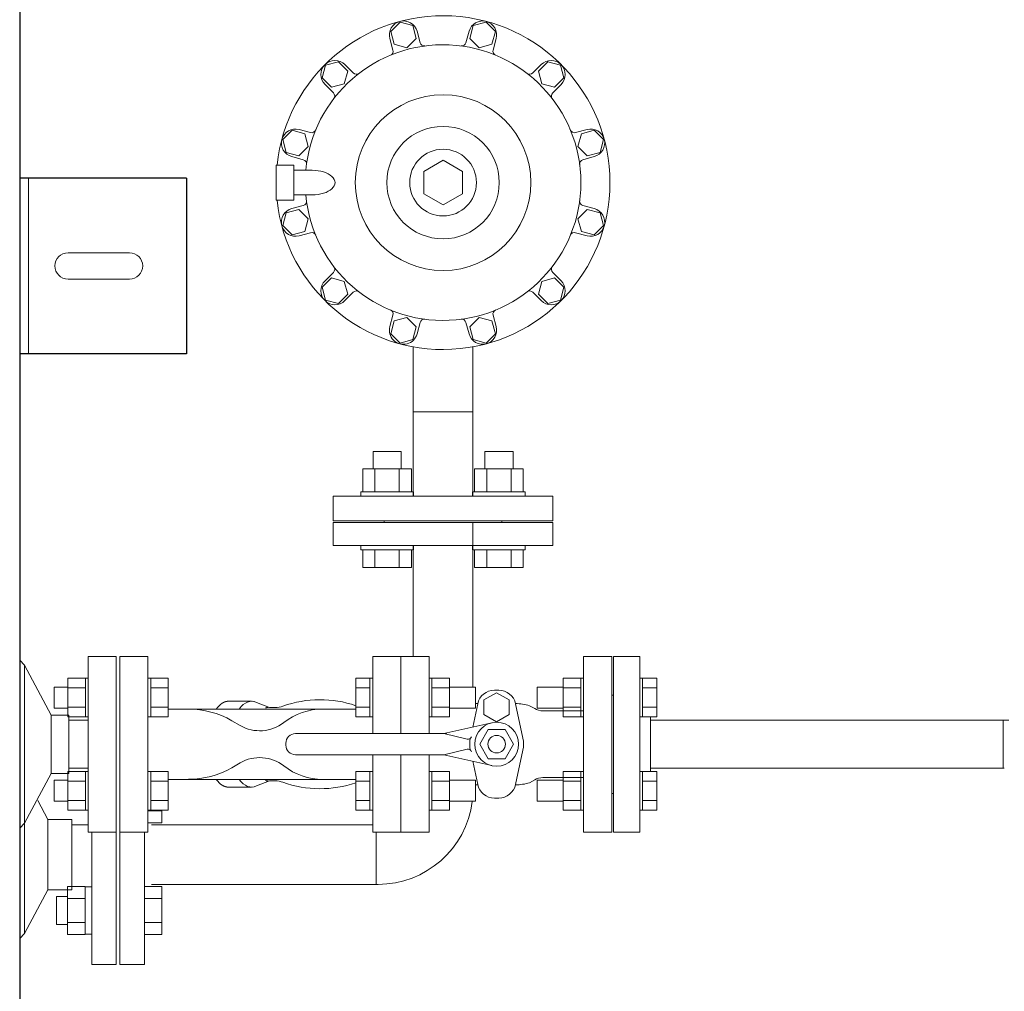
# Model space of a CAD drawing. Units: millimetres. Extents: x -6308 to 8297, y 3081 to 8630.
# Drawn here: x -437 to 124, y 6707 to 7260 of the extents above; entities that cross this region are included whole.
import ezdxf

# ---------------------------------------------------------------- set-up
doc = ezdxf.new("R2010")
doc.units = ezdxf.units.MM
doc.linetypes.add('実線', pattern=[0])
doc.layers.add('CSLAYER17', color=7, linetype='Continuous')
doc.layers.add('HI_VB', color=7, linetype='Continuous')
doc.layers.add('ガス配管', color=2, linetype='Continuous', lineweight=30)

msp = doc.modelspace()

# ---------------------------------------------------------------- linework, layer by layer
at = {"color": 4, "linetype": 'Continuous', "lineweight": 25}
for p, q in [((-436.77, 7355.06), (-436.77, 6665.06)), ((-341.77, 7170.26), (-436.77, 7170.26)), ((-341.77, 7170.26), (-341.77, 7070.26)), ((-341.77, 7070.26), (-436.77, 7070.26))]:
    msp.add_line(p, q, dxfattribs=at)
at = {"color": 3, "lineweight": 9}
for p, q in [((-220.23, 7258.97), (-225.54, 7253.67)), ((-212.98, 7257.03), (-220.23, 7258.97)), ((-171.31, 7258.97), (-178.56, 7257.03)), ((-166.01, 7253.67), (-171.31, 7258.97)), ((-225.54, 7253.67), (-223.6, 7246.42)), ((-211.04, 7249.78), (-212.98, 7257.03)), ((-210.56, 7253.79), (-208.82, 7247.28)), ((-180.98, 7253.79), (-182.73, 7247.28)), ((-178.56, 7257.03), (-180.51, 7249.78)), ((-167.95, 7246.42), (-166.01, 7253.67)), ((-226.02, 7249.65), (-224.27, 7243.14)), ((-216.35, 7244.47), (-211.04, 7249.78)), ((-180.51, 7249.78), (-175.2, 7244.47)), ((-165.53, 7249.65), (-167.27, 7243.14)), ((-223.6, 7246.42), (-216.35, 7244.47)), ((-175.2, 7244.47), (-167.95, 7246.42)), ((-255.35, 7236.46), (-262.6, 7234.51)), ((-250.04, 7231.15), (-255.35, 7236.46)), ((-136.2, 7236.46), (-141.51, 7231.15)), ((-128.95, 7234.51), (-136.2, 7236.46)), ((-262.6, 7234.51), (-264.54, 7227.26)), ((-251.98, 7223.9), (-250.04, 7231.15)), ((-251.64, 7234.86), (-246.87, 7230.09)), ((-139.91, 7234.86), (-144.68, 7230.09)), ((-141.51, 7231.15), (-139.56, 7223.9)), ((-127.01, 7227.26), (-128.95, 7234.51)), ((-264.54, 7227.26), (-259.23, 7221.96)), ((-132.31, 7221.96), (-127.01, 7227.26)), ((-262.95, 7223.55), (-258.18, 7218.78)), ((-259.23, 7221.96), (-251.98, 7223.9)), ((-139.56, 7223.9), (-132.31, 7221.96)), ((-128.6, 7223.55), (-133.37, 7218.78)), ((-281.75, 7197.45), (-287.06, 7192.15)), ((-274.5, 7195.51), (-281.75, 7197.45)), ((-277.74, 7197.93), (-271.22, 7196.19)), ((-113.81, 7197.93), (-120.32, 7196.19)), ((-109.8, 7197.45), (-117.05, 7195.51)), ((-104.49, 7192.15), (-109.8, 7197.45)), ((-287.06, 7192.15), (-285.12, 7184.9)), ((-272.56, 7188.26), (-274.5, 7195.51)), ((-117.05, 7195.51), (-118.99, 7188.26)), ((-106.43, 7184.9), (-104.49, 7192.15)), ((-277.87, 7182.95), (-272.56, 7188.26)), ((-118.99, 7188.26), (-113.68, 7182.95)), ((-285.12, 7184.9), (-277.87, 7182.95)), ((-281.88, 7182.48), (-275.37, 7180.73)), ((-195.77, 7180.39), (-206.77, 7174.04)), ((-184.77, 7174.04), (-195.77, 7180.39)), ((-109.67, 7182.48), (-116.18, 7180.73)), ((-113.68, 7182.95), (-106.43, 7184.9)), ((-280.77, 7177.69), (-290.77, 7177.69)), ((-290.77, 7177.69), (-290.77, 7157.69)), ((-280.77, 7177.69), (-280.77, 7157.69)), ((-270.27, 7174.69), (-280.77, 7174.69)), ((-206.77, 7174.04), (-206.77, 7161.34)), ((-184.77, 7161.34), (-184.77, 7174.04)), ((-280.77, 7157.69), (-290.77, 7157.69)), ((-270.27, 7160.69), (-280.77, 7160.69)), ((-206.77, 7161.34), (-195.77, 7154.99)), ((-195.77, 7154.99), (-184.77, 7161.34)), ((-277.87, 7152.42), (-285.12, 7150.48)), ((-281.88, 7152.9), (-275.37, 7154.64)), ((-272.56, 7147.11), (-277.87, 7152.42)), ((-113.68, 7152.42), (-118.99, 7147.11)), ((-109.67, 7152.9), (-116.18, 7154.64)), ((-106.43, 7150.48), (-113.68, 7152.42)), ((-285.12, 7150.48), (-287.06, 7143.23)), ((-274.5, 7139.86), (-272.56, 7147.11)), ((-118.99, 7147.11), (-117.05, 7139.86)), ((-104.49, 7143.23), (-106.43, 7150.48)), ((-287.06, 7143.23), (-281.75, 7137.92)), ((-109.8, 7137.92), (-104.49, 7143.23)), ((-281.75, 7137.92), (-274.5, 7139.86)), ((-277.74, 7137.44), (-271.22, 7139.19)), ((-113.81, 7137.44), (-120.32, 7139.19)), ((-117.05, 7139.86), (-109.8, 7137.92)), ((-259.23, 7113.42), (-264.54, 7108.11)), ((-262.95, 7111.83), (-258.18, 7116.59)), ((-251.98, 7111.48), (-259.23, 7113.42)), ((-132.31, 7113.42), (-139.56, 7111.48)), ((-128.6, 7111.83), (-133.37, 7116.59)), ((-127.01, 7108.11), (-132.31, 7113.42)), ((-264.54, 7108.11), (-262.6, 7100.86)), ((-250.04, 7104.23), (-251.98, 7111.48)), ((-139.56, 7111.48), (-141.51, 7104.23)), ((-128.95, 7100.86), (-127.01, 7108.11)), ((-255.35, 7098.92), (-250.04, 7104.23)), ((-251.64, 7100.51), (-246.87, 7105.28)), ((-139.91, 7100.51), (-144.68, 7105.28)), ((-141.51, 7104.23), (-136.2, 7098.92)), ((-262.6, 7100.86), (-255.35, 7098.92)), ((-136.2, 7098.92), (-128.95, 7100.86)), ((-226.02, 7085.72), (-224.27, 7092.24)), ((-216.35, 7090.9), (-223.6, 7088.96)), ((-211.04, 7085.59), (-216.35, 7090.9)), ((-175.2, 7090.9), (-180.51, 7085.59)), ((-167.95, 7088.96), (-175.2, 7090.9)), ((-165.53, 7085.72), (-167.27, 7092.24)), ((-223.6, 7088.96), (-225.54, 7081.71)), ((-212.98, 7078.34), (-211.04, 7085.59)), ((-210.56, 7081.58), (-208.82, 7088.1)), ((-180.98, 7081.58), (-182.73, 7088.1)), ((-180.51, 7085.59), (-178.56, 7078.34)), ((-166.01, 7081.71), (-167.95, 7088.96)), ((-225.54, 7081.71), (-220.23, 7076.4)), ((-171.31, 7076.4), (-166.01, 7081.71)), ((-220.23, 7076.4), (-212.98, 7078.34)), ((-178.56, 7078.34), (-171.31, 7076.4)), ((-212.77, 7037.29), (-178.77, 7037.29)), ((-178.77, 6974.19), (-178.77, 6880.58)), ((-212.77, 6961.19), (-212.77, 6898.06)), ((-361.77, 6802.26), (-235.77, 6802.26)), ((-233.87, 6768.26), (-233.87, 6798.06)), ((-361.77, 6768.26), (-232.77, 6768.26))]:
    msp.add_line(p, q, dxfattribs=at)
at = {"color": 2, "linetype": 'Continuous', "lineweight": 9}
for p, q in [((-431.77, 7170.26), (-431.77, 7070.26)), ((-374.27, 7127.76), (-409.27, 7127.76)), ((-374.27, 7112.76), (-409.27, 7112.76)), ((-436.77, 6895.83), (-434.04, 6893.06)), ((-397.77, 6898.06), (-381.77, 6898.06)), ((-397.77, 6898.06), (-397.77, 6798.06)), ((-381.77, 6898.06), (-381.77, 6798.06)), ((-434.04, 6893.06), (-418.91, 6864.66)), ((-434.04, 6893.06), (-434.04, 6803.06)), ((-418.91, 6864.66), (-408.77, 6864.66)), ((-418.91, 6864.66), (-418.91, 6831.46)), ((-408.77, 6864.66), (-408.77, 6848.06)), ((-408.77, 6861.66), (-397.77, 6861.66)), ((-408.77, 6831.46), (-408.77, 6848.06)), ((-408.77, 6834.46), (-397.77, 6834.46)), ((-434.04, 6803.06), (-418.91, 6831.46)), ((-434.04, 6830.26), (-434.04, 6740.26)), ((-418.91, 6831.46), (-408.77, 6831.46)), ((-426.45, 6816.01), (-420.72, 6805.26)), ((-420.72, 6805.26), (-407.17, 6805.26)), ((-420.72, 6805.26), (-420.72, 6765.26)), ((-407.17, 6805.26), (-407.17, 6765.26)), ((-436.77, 6800.29), (-434.04, 6803.06)), ((-407.17, 6802.26), (-397.77, 6802.26)), ((-397.77, 6798.06), (-381.77, 6798.06)), ((-395.77, 6722.76), (-395.77, 6798.06)), ((-381.77, 6798.06), (-381.77, 6722.76)), ((-434.04, 6740.26), (-420.72, 6765.26)), ((-420.72, 6765.26), (-407.17, 6765.26)), ((-409.52, 6767.16), (-409.52, 6739.73)), ((-399.52, 6767.16), (-409.52, 6767.16)), ((-399.52, 6767.16), (-399.52, 6739.73)), ((-399.52, 6766.88), (-395.77, 6766.88)), ((-415.77, 6761.44), (-415.77, 6745.44)), ((-415.77, 6761.44), (-409.52, 6761.44)), ((-399.52, 6760.3), (-409.52, 6760.3)), ((-415.77, 6745.44), (-409.52, 6745.44)), ((-399.52, 6746.59), (-409.52, 6746.59)), ((-436.77, 6737.49), (-434.04, 6740.26)), ((-399.52, 6739.73), (-409.52, 6739.73)), ((-399.52, 6740.01), (-395.77, 6740.01)), ((-395.77, 6722.76), (-381.77, 6722.76))]:
    msp.add_line(p, q, dxfattribs=at)
at = {"color": 3, "linetype": 'Continuous', "lineweight": 9}
for p, q in [((-212.77, 7074.27), (-212.77, 6989.19)), ((-178.77, 7074.17), (-178.77, 6989.19)), ((-258.27, 6989.19), (-258.27, 6975.19)), ((-133.27, 6989.19), (-258.27, 6989.19)), ((-133.27, 6989.19), (-133.27, 6975.19)), ((-133.27, 6975.19), (-258.27, 6975.19)), ((-133.27, 6975.19), (-258.27, 6975.19)), ((-363.77, 6810.23), (-355.77, 6810.23)), ((-355.77, 6810.58), (-355.77, 6803.37)), ((-363.77, 6803.37), (-355.77, 6803.37)), ((-379.77, 6722.76), (-379.77, 6798.06)), ((-365.77, 6798.06), (-365.77, 6722.76)), ((-365.77, 6767.16), (-355.77, 6767.16)), ((-355.77, 6739.73), (-355.77, 6767.16)), ((-365.77, 6760.3), (-355.77, 6760.3)), ((-365.77, 6746.59), (-355.77, 6746.59)), ((-365.77, 6739.73), (-355.77, 6739.73)), ((-379.77, 6722.76), (-365.77, 6722.76))]:
    msp.add_line(p, q, dxfattribs=at)
at = {"color": 6, "lineweight": 9}
for p, q in [((-302.38, 6872.04), (-303.55, 6872.39)), ((-264.23, 6868.06), (-340.71, 6868.06)), ((123.13, 6861.66), (123.13, 6834.46)), ((-264.23, 6828.06), (-340.71, 6828.06))]:
    msp.add_line(p, q, dxfattribs=at)
at = {"color": 6, "linetype": '実線', "lineweight": 9}
msp.add_line((-77.77, 6833.06), (-77.77, 6863.06), dxfattribs=at)
at = {"color": 3, "lineweight": 9}
for radius in [50, 32, 19]:
    msp.add_circle((-195.77, 7167.69), radius, dxfattribs=at)
for centre, radius, start, end in [((-195.77, 7167.69), 95, 186.0424, 173.9577), ((-218.29, 7251.72), 8, 15, 195), ((-173.26, 7251.72), 8, 345, 165), ((-206.4, 7247.93), 2.5, 195, 277.5461), ((-185.14, 7247.93), 2.5, 262.4539, 345), ((-195.77, 7167.69), 78.44, 185.1199, 174.8801), ((-226.69, 7242.49), 2.5, 292.4539, 15), ((-164.86, 7242.49), 2.5, 165, 247.5461), ((-257.29, 7229.21), 8, 45, 225), ((-134.26, 7229.21), 8, 315, 135), ((-245.1, 7231.86), 2.5, 225, 307.5461), ((-146.45, 7231.86), 2.5, 232.4539, 315), ((-259.95, 7217.01), 2.5, 322.4539, 45), ((-131.6, 7217.01), 2.5, 135, 217.5461), ((-279.81, 7190.2), 8, 75, 255), ((-270.58, 7198.6), 2.5, 255, 337.5461), ((-120.97, 7198.6), 2.5, 202.4539, 285), ((-111.74, 7190.2), 8, 285, 105), ((-276.01, 7178.32), 2.5, 352.4539, 75), ((-115.54, 7178.32), 2.5, 105, 187.5461), ((-279.81, 7145.17), 8, 105, 285), ((-276.01, 7157.06), 2.5, 285, 7.5461), ((-115.54, 7157.06), 2.5, 172.4539, 255), ((-111.74, 7145.17), 8, 255, 75), ((-270.58, 7136.77), 2.5, 22.4539, 105), ((-120.97, 7136.77), 2.5, 75, 157.5461), ((-259.95, 7118.36), 2.5, 315, 37.5461), ((-131.6, 7118.36), 2.5, 142.4539, 225), ((-257.29, 7106.17), 8, 135, 315), ((-134.26, 7106.17), 8, 225, 45), ((-245.1, 7103.51), 2.5, 52.4539, 135), ((-146.45, 7103.51), 2.5, 45, 127.5461), ((-226.69, 7092.88), 2.5, 345, 67.5461), ((-164.86, 7092.88), 2.5, 112.4539, 195), ((-218.29, 7083.65), 8, 165, 345), ((-206.4, 7087.45), 2.5, 82.4539, 165), ((-185.14, 7087.45), 2.5, 15, 97.5461), ((-173.26, 7083.65), 8, 195, 15), ((-232.77, 6822.26), 54, 270, 352.8546)]:
    msp.add_arc(centre, radius, start, end, dxfattribs=at)
at = {"color": 2, "linetype": 'Continuous', "lineweight": 9}
for centre, start, end in [((-409.27, 7120.26), 90, 270), ((-374.27, 7120.26), 270, 90)]:
    msp.add_arc(centre, 7.5, start, end, dxfattribs=at)
at = {"color": 3, "lineweight": 9}
msp.add_ellipse((-270.27, 7167.69), major_axis=(13, 0), ratio=0.538462, start_param=4.712389, end_param=7.853982, dxfattribs=at)
at = {"color": 6, "lineweight": 9, "extrusion": (0, 0, -1)}
for centre, end_param in [((-317.85, 6848.06), 6.283185), ((-304.76, 6848.06), 6.515739)]:
    msp.add_ellipse(centre, major_axis=(0, 24.44), ratio=0.498681, start_param=5.670631, end_param=end_param, dxfattribs=at)
at = {"color": 6, "lineweight": 9}
for centre, end_param in [((-317.85, 6848.06), 6.283185), ((-304.76, 6848.06), 6.515739)]:
    msp.add_ellipse(centre, major_axis=(0, -24.44), ratio=0.498681, start_param=5.670631, end_param=end_param, dxfattribs=at)
at = {"layer": 'CSLAYER17', "color": 3, "linetype": 'Continuous', "lineweight": 9}
for p, q in [((-235.59, 7014.59), (-219.59, 7014.59)), ((-235.59, 7004.79), (-235.59, 7014.59)), ((-219.59, 7004.79), (-219.59, 7014.59)), ((-155.95, 7014.59), (-171.95, 7014.59)), ((-171.95, 7004.79), (-171.95, 7014.59)), ((-155.95, 7004.79), (-155.95, 7014.59)), ((-241.45, 7004.79), (-213.74, 7004.79)), ((-241.45, 6991.79), (-241.45, 7004.79)), ((-234.52, 6991.79), (-234.52, 7004.79)), ((-220.67, 6991.79), (-220.67, 7004.79)), ((-213.74, 6991.79), (-213.74, 7004.79)), ((-150.1, 7004.79), (-177.81, 7004.79)), ((-177.81, 6991.79), (-177.81, 7004.79)), ((-170.88, 6991.79), (-170.88, 7004.79)), ((-157.03, 6991.79), (-157.03, 7004.79)), ((-150.1, 6991.79), (-150.1, 7004.79)), ((-242.59, 6991.79), (-212.59, 6991.79)), ((-242.59, 6991.79), (-242.59, 6989.19)), ((-212.59, 6991.79), (-212.59, 6989.19)), ((-148.95, 6991.79), (-178.95, 6991.79)), ((-178.95, 6991.79), (-178.95, 6989.19)), ((-148.95, 6991.79), (-148.95, 6989.19)), ((-258.27, 6974.19), (-258.27, 6961.19)), ((-133.27, 6974.19), (-258.27, 6974.19)), ((-229.27, 6975.19), (-229.27, 6974.19)), ((-162.27, 6975.19), (-229.27, 6975.19)), ((-162.27, 6975.19), (-162.27, 6974.19)), ((-133.27, 6974.19), (-133.27, 6961.19)), ((-133.27, 6961.19), (-258.27, 6961.19)), ((-242.59, 6958.59), (-242.59, 6961.19)), ((-242.59, 6958.59), (-212.59, 6958.59)), ((-241.45, 6958.59), (-241.45, 6948.59)), ((-234.52, 6958.59), (-234.52, 6948.59)), ((-220.67, 6958.59), (-220.67, 6948.59)), ((-213.74, 6958.59), (-213.74, 6948.59)), ((-212.59, 6958.59), (-212.59, 6961.19)), ((-178.95, 6958.59), (-178.95, 6961.19)), ((-148.95, 6958.59), (-178.95, 6958.59)), ((-177.81, 6958.59), (-177.81, 6948.59)), ((-170.88, 6958.59), (-170.88, 6948.59)), ((-157.03, 6958.59), (-157.03, 6948.59)), ((-150.1, 6958.59), (-150.1, 6948.59)), ((-148.95, 6958.59), (-148.95, 6961.19)), ((-241.45, 6948.59), (-213.74, 6948.59)), ((-150.1, 6948.59), (-177.81, 6948.59))]:
    msp.add_line(p, q, dxfattribs=at)
at = {"layer": 'CSLAYER17', "color": 2, "linetype": 'Continuous', "lineweight": 9}
for p, q in [((-397.77, 6898.06), (-397.77, 6798.06)), ((-409.37, 6885.55), (-409.37, 6863.61)), ((-409.37, 6885.55), (-399.37, 6885.55)), ((-399.37, 6885.58), (-399.37, 6863.58)), ((-397.77, 6885.58), (-399.37, 6885.58)), ((-417.17, 6880.58), (-417.17, 6868.58)), ((-409.37, 6880.58), (-417.17, 6880.58)), ((-409.37, 6880.06), (-399.37, 6880.06)), ((-409.37, 6868.58), (-417.17, 6868.58)), ((-409.37, 6869.09), (-399.37, 6869.09)), ((-409.37, 6863.61), (-399.37, 6863.61)), ((-397.77, 6863.58), (-399.37, 6863.58)), ((-409.37, 6810.58), (-409.37, 6832.52)), ((-409.37, 6832.52), (-399.37, 6832.52)), ((-399.37, 6810.55), (-399.37, 6832.55)), ((-397.77, 6832.55), (-399.37, 6832.55)), ((-397.77, 6832.55), (-397.77, 6810.55)), ((-417.17, 6815.55), (-417.17, 6827.55)), ((-409.37, 6827.55), (-417.17, 6827.55)), ((-409.37, 6827.03), (-399.37, 6827.03)), ((-409.37, 6816.06), (-399.37, 6816.06)), ((-409.37, 6815.55), (-417.17, 6815.55)), ((-409.37, 6810.58), (-399.37, 6810.58)), ((-397.77, 6810.55), (-399.37, 6810.55))]:
    msp.add_line(p, q, dxfattribs=at)
at = {"layer": 'CSLAYER17', "color": 6, "linetype": 'Continuous', "lineweight": 9}
for p, q in [((-98.77, 6798.06), (-98.77, 6898.06)), ((-98.77, 6898.06), (-83.77, 6898.06)), ((-83.77, 6798.06), (-83.77, 6898.06)), ((-363.77, 6885.58), (-362.17, 6885.58)), ((-363.77, 6863.58), (-363.77, 6885.58)), ((-362.17, 6885.58), (-362.17, 6863.58)), ((-352.17, 6885.55), (-362.17, 6885.55)), ((-352.17, 6885.55), (-352.17, 6863.61)), ((-245.37, 6885.55), (-245.37, 6863.61)), ((-237.37, 6885.55), (-245.37, 6885.55)), ((-237.37, 6885.58), (-237.37, 6863.58)), ((-237.37, 6885.58), (-235.77, 6885.58)), ((-203.77, 6885.58), (-202.17, 6885.58)), ((-202.17, 6885.58), (-202.17, 6863.58)), ((-192.17, 6885.55), (-202.17, 6885.55)), ((-192.17, 6885.55), (-192.17, 6863.61)), ((-127.37, 6885.55), (-127.37, 6863.61)), ((-127.37, 6885.55), (-117.37, 6885.55)), ((-117.37, 6885.58), (-117.37, 6863.58)), ((-115.77, 6885.58), (-117.37, 6885.58)), ((-82.17, 6885.58), (-83.77, 6885.58)), ((-83.77, 6863.58), (-83.77, 6885.58)), ((-82.17, 6885.58), (-82.17, 6863.58)), ((-82.17, 6885.55), (-74.17, 6885.55)), ((-74.17, 6885.55), (-74.17, 6863.61)), ((-352.17, 6880.06), (-362.17, 6880.06)), ((-237.37, 6880.06), (-245.37, 6880.06)), ((-192.17, 6880.06), (-202.17, 6880.06)), ((-192.17, 6880.58), (-177.37, 6880.58)), ((-177.37, 6880.58), (-177.37, 6868.58)), ((-142.17, 6880.58), (-142.17, 6868.58)), ((-127.37, 6880.58), (-142.17, 6880.58)), ((-127.37, 6880.06), (-117.37, 6880.06)), ((-82.17, 6880.06), (-74.17, 6880.06)), ((-98.77, 6876.06), (-99.77, 6876.06)), ((-352.17, 6869.09), (-362.17, 6869.09)), ((-237.37, 6869.09), (-245.37, 6869.09)), ((-192.17, 6869.09), (-202.17, 6869.09)), ((-192.17, 6868.58), (-177.37, 6868.58)), ((-127.37, 6868.58), (-142.17, 6868.58)), ((-127.37, 6869.09), (-117.37, 6869.09)), ((-82.17, 6869.09), (-74.17, 6869.09)), ((-363.77, 6863.58), (-362.17, 6863.58)), ((-352.17, 6863.61), (-362.17, 6863.61)), ((-237.37, 6863.61), (-245.37, 6863.61)), ((-237.37, 6863.58), (-235.77, 6863.58)), ((-203.77, 6863.58), (-202.17, 6863.58)), ((-192.17, 6863.61), (-202.17, 6863.61)), ((-127.37, 6863.61), (-117.37, 6863.61)), ((-115.77, 6863.58), (-117.37, 6863.58)), ((-82.17, 6863.58), (-83.77, 6863.58)), ((-82.17, 6863.61), (-74.17, 6863.61)), ((-77.77, 6832.52), (-77.77, 6863.61)), ((-77.77, 6861.66), (126.23, 6861.66)), ((-363.77, 6832.55), (-362.17, 6832.55)), ((-362.17, 6810.55), (-362.17, 6832.55)), ((-352.17, 6832.52), (-362.17, 6832.52)), ((-352.17, 6810.58), (-352.17, 6832.52)), ((-245.37, 6810.58), (-245.37, 6832.52)), ((-237.37, 6832.52), (-245.37, 6832.52)), ((-237.37, 6810.55), (-237.37, 6832.55)), ((-237.37, 6832.55), (-235.77, 6832.55)), ((-235.77, 6832.55), (-235.77, 6810.55)), ((-203.77, 6832.55), (-202.17, 6832.55)), ((-203.77, 6832.55), (-203.77, 6810.55)), ((-202.17, 6810.55), (-202.17, 6832.55)), ((-192.17, 6832.52), (-202.17, 6832.52)), ((-192.17, 6810.58), (-192.17, 6832.52)), ((-127.37, 6810.58), (-127.37, 6832.52)), ((-127.37, 6832.52), (-117.37, 6832.52)), ((-117.37, 6810.55), (-117.37, 6832.55)), ((-115.77, 6832.55), (-117.37, 6832.55)), ((-115.77, 6832.55), (-115.77, 6810.55)), ((-82.17, 6832.55), (-83.77, 6832.55)), ((-82.17, 6810.55), (-82.17, 6832.55)), ((-82.17, 6832.52), (-74.17, 6832.52)), ((-77.77, 6834.46), (123.73, 6834.46)), ((-74.17, 6810.58), (-74.17, 6832.52)), ((-352.17, 6827.03), (-362.17, 6827.03)), ((-237.37, 6827.03), (-245.37, 6827.03)), ((-192.17, 6827.03), (-202.17, 6827.03)), ((-192.17, 6827.55), (-177.37, 6827.55)), ((-177.37, 6815.55), (-177.37, 6827.55)), ((-142.17, 6815.55), (-142.17, 6827.55)), ((-127.37, 6827.55), (-142.17, 6827.55)), ((-127.37, 6827.03), (-117.37, 6827.03)), ((-82.17, 6827.03), (-74.17, 6827.03)), ((-352.17, 6816.06), (-362.17, 6816.06)), ((-237.37, 6816.06), (-245.37, 6816.06)), ((-192.17, 6816.06), (-202.17, 6816.06)), ((-127.37, 6816.06), (-117.37, 6816.06)), ((-98.77, 6820.06), (-99.77, 6820.06)), ((-82.17, 6816.06), (-74.17, 6816.06)), ((-363.77, 6810.55), (-362.17, 6810.55)), ((-352.17, 6810.58), (-362.17, 6810.58)), ((-237.37, 6810.58), (-245.37, 6810.58)), ((-237.37, 6810.55), (-235.77, 6810.55)), ((-203.77, 6810.55), (-202.17, 6810.55)), ((-192.17, 6810.58), (-202.17, 6810.58)), ((-192.17, 6815.55), (-177.37, 6815.55)), ((-127.37, 6815.55), (-142.17, 6815.55)), ((-127.37, 6810.58), (-117.37, 6810.58)), ((-115.77, 6810.55), (-117.37, 6810.55)), ((-82.17, 6810.55), (-83.77, 6810.55)), ((-82.17, 6810.58), (-74.17, 6810.58)), ((-98.77, 6798.06), (-83.77, 6798.06))]:
    msp.add_line(p, q, dxfattribs=at)
at = {"layer": 'HI_VB', "color": 6, "lineweight": 9}
for p, q in [((-363.77, 6898.06), (-379.77, 6898.06)), ((-379.77, 6898.06), (-379.77, 6798.06)), ((-363.77, 6798.06), (-363.77, 6898.06)), ((-219.77, 6898.06), (-235.77, 6898.06)), ((-235.77, 6898.06), (-235.77, 6854.06)), ((-219.77, 6854.06), (-219.77, 6898.06)), ((-203.77, 6898.06), (-219.77, 6898.06)), ((-219.77, 6898.06), (-219.77, 6854.06)), ((-203.77, 6854.06), (-203.77, 6898.06)), ((-99.77, 6898.06), (-115.77, 6898.06)), ((-115.77, 6898.06), (-115.77, 6798.06)), ((-99.77, 6798.06), (-99.77, 6898.06)), ((-165.27, 6877.37), (-172.47, 6873.22)), ((-164.01, 6878.79), (-166.54, 6878.79)), ((-158.08, 6873.22), (-165.27, 6877.37)), ((-172.47, 6873.22), (-172.47, 6864.91)), ((-158.08, 6864.91), (-158.08, 6873.22)), ((-176.06, 6871.1), (-178.91, 6857.78)), ((-176.03, 6871.22), (-177.37, 6871.22)), ((-150.28, 6851.45), (-154.49, 6871.1)), ((-146.52, 6869.98), (-143.61, 6868.3)), ((-115.77, 6867.06), (-138.99, 6867.06)), ((-172.47, 6864.91), (-165.27, 6860.76)), ((-165.27, 6860.76), (-158.08, 6864.91)), ((-150.28, 6844.75), (-154.49, 6825.1)), ((-235.77, 6842.06), (-235.77, 6798.06)), ((-219.77, 6798.06), (-219.77, 6842.06)), ((-219.77, 6842.06), (-219.77, 6798.06)), ((-203.77, 6798.06), (-203.77, 6842.06)), ((-176.06, 6825.1), (-178.89, 6838.34)), ((-146.52, 6826.15), (-143.61, 6827.83)), ((-115.77, 6829.06), (-138.99, 6829.06)), ((-176.02, 6824.91), (-177.37, 6824.91)), ((-164.01, 6817.41), (-166.54, 6817.41)), ((-379.77, 6798.06), (-363.77, 6798.06)), ((-235.77, 6798.06), (-219.77, 6798.06)), ((-219.77, 6798.06), (-203.77, 6798.06)), ((-115.77, 6798.06), (-99.77, 6798.06))]:
    msp.add_line(p, q, dxfattribs=at)
at = {"layer": 'HI_VB', "color": 6, "linetype": 'Continuous', "lineweight": 9}
for p, q in [((-320.88, 6871.74), (-320.91, 6871.73)), ((-320.85, 6871.76), (-320.88, 6871.74)), ((-320.82, 6871.78), (-320.85, 6871.76)), ((-320.79, 6871.79), (-320.82, 6871.78)), ((-320.75, 6871.81), (-320.79, 6871.79)), ((-320.72, 6871.82), (-320.75, 6871.81)), ((-320.69, 6871.84), (-320.72, 6871.82)), ((-320.66, 6871.85), (-320.69, 6871.84)), ((-320.63, 6871.87), (-320.66, 6871.85)), ((-320.6, 6871.88), (-320.63, 6871.87)), ((-320.57, 6871.9), (-320.6, 6871.88)), ((-320.53, 6871.91), (-320.57, 6871.9)), ((-320.5, 6871.92), (-320.53, 6871.91)), ((-320.47, 6871.94), (-320.5, 6871.92)), ((-320.44, 6871.95), (-320.47, 6871.94)), ((-320.41, 6871.96), (-320.44, 6871.95)), ((-320.38, 6871.98), (-320.41, 6871.96)), ((-320.34, 6871.99), (-320.38, 6871.98)), ((-320.31, 6872), (-320.34, 6871.99)), ((-320.28, 6872.02), (-320.31, 6872)), ((-320.25, 6872.03), (-320.28, 6872.02)), ((-320.22, 6872.04), (-320.25, 6872.03)), ((-320.19, 6872.06), (-320.22, 6872.04)), ((-320.16, 6872.07), (-320.19, 6872.06)), ((-320.12, 6872.08), (-320.16, 6872.07)), ((-320.09, 6872.09), (-320.12, 6872.08)), ((-320.06, 6872.1), (-320.09, 6872.09)), ((-320.03, 6872.12), (-320.06, 6872.1)), ((-320, 6872.13), (-320.03, 6872.12)), ((-319.96, 6872.14), (-320, 6872.13)), ((-319.93, 6872.15), (-319.96, 6872.14)), ((-319.9, 6872.16), (-319.93, 6872.15)), ((-319.87, 6872.17), (-319.9, 6872.16)), ((-319.84, 6872.18), (-319.87, 6872.17)), ((-319.81, 6872.19), (-319.84, 6872.18)), ((-319.77, 6872.2), (-319.81, 6872.19)), ((-319.74, 6872.21), (-319.77, 6872.2)), ((-319.71, 6872.22), (-319.74, 6872.21)), ((-319.68, 6872.23), (-319.71, 6872.22)), ((-319.65, 6872.24), (-319.68, 6872.23)), ((-319.61, 6872.25), (-319.65, 6872.24)), ((-319.58, 6872.26), (-319.61, 6872.25)), ((-319.55, 6872.27), (-319.58, 6872.26)), ((-319.52, 6872.28), (-319.55, 6872.27)), ((-319.49, 6872.29), (-319.52, 6872.28)), ((-319.45, 6872.3), (-319.49, 6872.29)), ((-319.42, 6872.3), (-319.45, 6872.3)), ((-319.39, 6872.31), (-319.42, 6872.3)), ((-319.36, 6872.32), (-319.39, 6872.31)), ((-319.33, 6872.33), (-319.36, 6872.32)), ((-319.29, 6872.34), (-319.33, 6872.33)), ((-319.26, 6872.34), (-319.29, 6872.34)), ((-319.23, 6872.35), (-319.26, 6872.34)), ((-319.2, 6872.36), (-319.23, 6872.35)), ((-319.17, 6872.36), (-319.2, 6872.36)), ((-319.13, 6872.37), (-319.17, 6872.36)), ((-319.1, 6872.38), (-319.13, 6872.37)), ((-319.07, 6872.39), (-319.1, 6872.38)), ((-319.04, 6872.39), (-319.07, 6872.39)), ((-319.01, 6872.4), (-319.04, 6872.39)), ((-318.97, 6872.4), (-319.01, 6872.4)), ((-318.94, 6872.41), (-318.97, 6872.4)), ((-318.91, 6872.42), (-318.94, 6872.41)), ((-318.88, 6872.42), (-318.91, 6872.42)), ((-318.85, 6872.43), (-318.88, 6872.42)), ((-318.81, 6872.43), (-318.85, 6872.43)), ((-318.78, 6872.44), (-318.81, 6872.43)), ((-318.75, 6872.44), (-318.78, 6872.44)), ((-318.72, 6872.45), (-318.75, 6872.44)), ((-318.68, 6872.45), (-318.72, 6872.45)), ((-318.65, 6872.45), (-318.68, 6872.45)), ((-318.62, 6872.46), (-318.65, 6872.45)), ((-318.59, 6872.46), (-318.62, 6872.46)), ((-318.56, 6872.47), (-318.59, 6872.46)), ((-318.52, 6872.47), (-318.56, 6872.47)), ((-318.49, 6872.47), (-318.52, 6872.47)), ((-318.46, 6872.48), (-318.49, 6872.47)), ((-318.43, 6872.48), (-318.46, 6872.48)), ((-318.39, 6872.48), (-318.43, 6872.48)), ((-318.36, 6872.49), (-318.39, 6872.48)), ((-318.33, 6872.49), (-318.36, 6872.49)), ((-318.3, 6872.49), (-318.33, 6872.49)), ((-318.27, 6872.49), (-318.3, 6872.49)), ((-318.23, 6872.5), (-318.27, 6872.49)), ((-318.2, 6872.5), (-318.23, 6872.5)), ((-318.17, 6872.5), (-318.2, 6872.5)), ((-318.14, 6872.5), (-318.17, 6872.5)), ((-318.1, 6872.5), (-318.14, 6872.5)), ((-318.07, 6872.5), (-318.1, 6872.5)), ((-318.04, 6872.5), (-318.07, 6872.5)), ((-318.01, 6872.51), (-318.04, 6872.5)), ((-317.98, 6872.51), (-318.01, 6872.51)), ((-317.94, 6872.51), (-317.98, 6872.51)), ((-317.91, 6872.51), (-317.94, 6872.51)), ((-317.88, 6872.51), (-317.91, 6872.51)), ((-317.85, 6872.51), (-317.88, 6872.51)), ((-304.76, 6872.51), (-317.85, 6872.51)), ((-294.61, 6868.95), (-301.95, 6871.85)), ((-340.71, 6868.06), (-352.17, 6868.06)), ((-321.87, 6871.15), (-321.9, 6871.13)), ((-321.84, 6871.17), (-321.87, 6871.15)), ((-321.81, 6871.19), (-321.84, 6871.17)), ((-321.78, 6871.21), (-321.81, 6871.19)), ((-321.75, 6871.23), (-321.78, 6871.21)), ((-321.71, 6871.25), (-321.75, 6871.23)), ((-321.68, 6871.27), (-321.71, 6871.25)), ((-321.65, 6871.29), (-321.68, 6871.27)), ((-321.62, 6871.31), (-321.65, 6871.29)), ((-321.59, 6871.33), (-321.62, 6871.31)), ((-321.56, 6871.35), (-321.59, 6871.33)), ((-321.53, 6871.37), (-321.56, 6871.35)), ((-321.5, 6871.39), (-321.53, 6871.37)), ((-321.47, 6871.41), (-321.5, 6871.39)), ((-321.44, 6871.43), (-321.47, 6871.41)), ((-321.41, 6871.45), (-321.44, 6871.43)), ((-321.38, 6871.47), (-321.41, 6871.45)), ((-321.35, 6871.48), (-321.38, 6871.47)), ((-321.31, 6871.5), (-321.35, 6871.48)), ((-321.28, 6871.52), (-321.31, 6871.5)), ((-321.25, 6871.54), (-321.28, 6871.52)), ((-321.22, 6871.56), (-321.25, 6871.54)), ((-321.19, 6871.57), (-321.22, 6871.56)), ((-321.16, 6871.59), (-321.19, 6871.57)), ((-321.13, 6871.61), (-321.16, 6871.59)), ((-321.1, 6871.63), (-321.13, 6871.61)), ((-321.07, 6871.64), (-321.1, 6871.63)), ((-321.04, 6871.66), (-321.07, 6871.64)), ((-321, 6871.68), (-321.04, 6871.66)), ((-320.97, 6871.69), (-321, 6871.68)), ((-320.94, 6871.71), (-320.97, 6871.69)), ((-320.91, 6871.73), (-320.94, 6871.71)), ((-296.88, 6868.72), (-296.89, 6868.72)), ((-296.87, 6868.73), (-296.88, 6868.72)), ((-296.86, 6868.73), (-296.87, 6868.73)), ((-296.84, 6868.73), (-296.86, 6868.73)), ((-296.83, 6868.74), (-296.84, 6868.73)), ((-296.82, 6868.74), (-296.83, 6868.74)), ((-296.81, 6868.74), (-296.82, 6868.74)), ((-296.8, 6868.75), (-296.81, 6868.74)), ((-296.78, 6868.75), (-296.8, 6868.75)), ((-296.77, 6868.75), (-296.78, 6868.75)), ((-296.76, 6868.76), (-296.77, 6868.75)), ((-296.75, 6868.76), (-296.76, 6868.76)), ((-296.73, 6868.76), (-296.75, 6868.76)), ((-296.72, 6868.77), (-296.73, 6868.76)), ((-296.71, 6868.77), (-296.72, 6868.77)), ((-296.7, 6868.77), (-296.71, 6868.77)), ((-296.69, 6868.78), (-296.7, 6868.77)), ((-296.67, 6868.78), (-296.69, 6868.78)), ((-296.66, 6868.78), (-296.67, 6868.78)), ((-296.65, 6868.79), (-296.66, 6868.78)), ((-296.64, 6868.79), (-296.65, 6868.79)), ((-296.63, 6868.79), (-296.64, 6868.79)), ((-296.61, 6868.8), (-296.63, 6868.79)), ((-296.6, 6868.8), (-296.61, 6868.8)), ((-296.59, 6868.8), (-296.6, 6868.8)), ((-296.58, 6868.8), (-296.59, 6868.8)), ((-296.57, 6868.81), (-296.58, 6868.8)), ((-296.55, 6868.81), (-296.57, 6868.81)), ((-296.54, 6868.81), (-296.55, 6868.81)), ((-296.53, 6868.82), (-296.54, 6868.81)), ((-296.52, 6868.82), (-296.53, 6868.82)), ((-296.5, 6868.82), (-296.52, 6868.82)), ((-296.49, 6868.82), (-296.5, 6868.82)), ((-296.48, 6868.83), (-296.49, 6868.82)), ((-296.47, 6868.83), (-296.48, 6868.83)), ((-296.46, 6868.83), (-296.47, 6868.83)), ((-296.44, 6868.83), (-296.46, 6868.83)), ((-296.43, 6868.84), (-296.44, 6868.83)), ((-296.42, 6868.84), (-296.43, 6868.84)), ((-296.41, 6868.84), (-296.42, 6868.84)), ((-296.4, 6868.84), (-296.41, 6868.84)), ((-296.38, 6868.85), (-296.4, 6868.84)), ((-296.37, 6868.85), (-296.38, 6868.85)), ((-296.36, 6868.85), (-296.37, 6868.85)), ((-296.35, 6868.85), (-296.36, 6868.85)), ((-296.33, 6868.86), (-296.35, 6868.85)), ((-296.32, 6868.86), (-296.33, 6868.86)), ((-296.31, 6868.86), (-296.32, 6868.86)), ((-296.3, 6868.86), (-296.31, 6868.86)), ((-296.29, 6868.87), (-296.3, 6868.86)), ((-296.27, 6868.87), (-296.29, 6868.87)), ((-296.26, 6868.87), (-296.27, 6868.87)), ((-296.25, 6868.87), (-296.26, 6868.87)), ((-296.24, 6868.87), (-296.25, 6868.87)), ((-296.23, 6868.88), (-296.24, 6868.87)), ((-296.21, 6868.88), (-296.23, 6868.88)), ((-296.2, 6868.88), (-296.21, 6868.88)), ((-296.19, 6868.88), (-296.2, 6868.88)), ((-296.18, 6868.88), (-296.19, 6868.88)), ((-296.16, 6868.89), (-296.18, 6868.88)), ((-296.15, 6868.89), (-296.16, 6868.89)), ((-296.14, 6868.89), (-296.15, 6868.89)), ((-296.13, 6868.89), (-296.14, 6868.89)), ((-296.12, 6868.89), (-296.13, 6868.89)), ((-296.1, 6868.9), (-296.12, 6868.89)), ((-296.09, 6868.9), (-296.1, 6868.9)), ((-296.08, 6868.9), (-296.09, 6868.9)), ((-296.07, 6868.9), (-296.08, 6868.9)), ((-296.05, 6868.9), (-296.07, 6868.9)), ((-296.04, 6868.9), (-296.05, 6868.9)), ((-296.03, 6868.91), (-296.04, 6868.9)), ((-296.02, 6868.91), (-296.03, 6868.91)), ((-296.01, 6868.91), (-296.02, 6868.91)), ((-295.99, 6868.91), (-296.01, 6868.91)), ((-295.98, 6868.91), (-295.99, 6868.91)), ((-295.97, 6868.91), (-295.98, 6868.91)), ((-295.96, 6868.92), (-295.97, 6868.91)), ((-295.95, 6868.92), (-295.96, 6868.92)), ((-295.93, 6868.92), (-295.95, 6868.92)), ((-295.92, 6868.92), (-295.93, 6868.92)), ((-295.91, 6868.92), (-295.92, 6868.92)), ((-295.9, 6868.92), (-295.91, 6868.92)), ((-295.88, 6868.92), (-295.9, 6868.92)), ((-295.87, 6868.92), (-295.88, 6868.92)), ((-295.86, 6868.93), (-295.87, 6868.92)), ((-295.85, 6868.93), (-295.86, 6868.93)), ((-295.84, 6868.93), (-295.85, 6868.93)), ((-295.82, 6868.93), (-295.84, 6868.93)), ((-295.81, 6868.93), (-295.82, 6868.93)), ((-295.8, 6868.93), (-295.81, 6868.93)), ((-295.79, 6868.93), (-295.8, 6868.93)), ((-295.77, 6868.93), (-295.79, 6868.93)), ((-295.76, 6868.93), (-295.77, 6868.93)), ((-295.75, 6868.94), (-295.76, 6868.93)), ((-295.74, 6868.94), (-295.75, 6868.94)), ((-295.73, 6868.94), (-295.74, 6868.94)), ((-295.71, 6868.94), (-295.73, 6868.94)), ((-295.7, 6868.94), (-295.71, 6868.94)), ((-295.69, 6868.94), (-295.7, 6868.94)), ((-295.68, 6868.94), (-295.69, 6868.94)), ((-295.66, 6868.94), (-295.68, 6868.94)), ((-295.65, 6868.94), (-295.66, 6868.94)), ((-295.64, 6868.94), (-295.65, 6868.94)), ((-295.63, 6868.94), (-295.64, 6868.94)), ((-295.62, 6868.94), (-295.63, 6868.94)), ((-295.6, 6868.95), (-295.62, 6868.94)), ((-295.59, 6868.95), (-295.6, 6868.95)), ((-295.58, 6868.95), (-295.59, 6868.95)), ((-295.57, 6868.95), (-295.58, 6868.95)), ((-295.55, 6868.95), (-295.57, 6868.95)), ((-295.54, 6868.95), (-295.55, 6868.95)), ((-295.53, 6868.95), (-295.54, 6868.95)), ((-295.52, 6868.95), (-295.53, 6868.95)), ((-295.51, 6868.95), (-295.52, 6868.95)), ((-295.49, 6868.95), (-295.51, 6868.95)), ((-295.48, 6868.95), (-295.49, 6868.95)), ((-295.47, 6868.95), (-295.48, 6868.95)), ((-295.46, 6868.95), (-295.47, 6868.95)), ((-295.44, 6868.95), (-295.46, 6868.95)), ((-295.43, 6868.95), (-295.44, 6868.95)), ((-295.42, 6868.95), (-295.43, 6868.95)), ((-295.41, 6868.95), (-295.42, 6868.95)), ((-295.4, 6868.95), (-295.41, 6868.95)), ((-295.38, 6868.95), (-295.4, 6868.95)), ((-295.37, 6868.95), (-295.38, 6868.95)), ((-295.36, 6868.95), (-295.37, 6868.95)), ((-295.35, 6868.95), (-295.36, 6868.95)), ((-295.34, 6868.95), (-295.35, 6868.95)), ((-291.38, 6868.95), (-294.61, 6868.95)), ((-264.23, 6868.06), (-245.37, 6868.06)), ((-316.04, 6861.45), (-311.22, 6858.67)), ((-168.04, 6860.25), (-193.63, 6854.44)), ((-170.07, 6856.38), (-174.87, 6848.06)), ((-170.07, 6856.38), (-160.47, 6856.38)), ((-160.47, 6856.38), (-155.67, 6848.06)), ((-196.96, 6854.06), (-279.77, 6854.06)), ((-195.27, 6854.06), (-182.03, 6850.94)), ((-285.27, 6848.56), (-285.27, 6847.56)), ((-195.27, 6842.06), (-182.03, 6845.18)), ((-174.87, 6848.06), (-170.07, 6839.75)), ((-155.67, 6848.06), (-160.47, 6839.75)), ((-196.96, 6842.06), (-279.77, 6842.06)), ((-168.04, 6835.87), (-193.63, 6841.69)), ((-170.07, 6839.75), (-160.47, 6839.75)), ((-316.04, 6834.67), (-311.22, 6837.46)), ((-340.71, 6828.06), (-352.17, 6828.06)), ((-294.61, 6827.17), (-301.95, 6824.28)), ((-296.89, 6827.41), (-296.88, 6827.4)), ((-296.88, 6827.4), (-296.87, 6827.4)), ((-296.87, 6827.4), (-296.86, 6827.4)), ((-296.86, 6827.4), (-296.84, 6827.39)), ((-296.84, 6827.39), (-296.83, 6827.39)), ((-296.83, 6827.39), (-296.82, 6827.39)), ((-296.82, 6827.39), (-296.81, 6827.38)), ((-296.81, 6827.38), (-296.8, 6827.38)), ((-296.8, 6827.38), (-296.78, 6827.38)), ((-296.78, 6827.38), (-296.77, 6827.37)), ((-296.77, 6827.37), (-296.76, 6827.37)), ((-296.76, 6827.37), (-296.75, 6827.37)), ((-296.75, 6827.37), (-296.73, 6827.36)), ((-296.73, 6827.36), (-296.72, 6827.36)), ((-296.72, 6827.36), (-296.71, 6827.36)), ((-296.71, 6827.36), (-296.7, 6827.35)), ((-296.7, 6827.35), (-296.69, 6827.35)), ((-296.69, 6827.35), (-296.67, 6827.35)), ((-296.67, 6827.35), (-296.66, 6827.34)), ((-296.66, 6827.34), (-296.65, 6827.34)), ((-296.65, 6827.34), (-296.64, 6827.34)), ((-296.64, 6827.34), (-296.63, 6827.33)), ((-296.63, 6827.33), (-296.61, 6827.33)), ((-296.61, 6827.33), (-296.6, 6827.33)), ((-296.6, 6827.33), (-296.59, 6827.33)), ((-296.59, 6827.33), (-296.58, 6827.32)), ((-296.58, 6827.32), (-296.57, 6827.32)), ((-296.57, 6827.32), (-296.55, 6827.32)), ((-296.55, 6827.32), (-296.54, 6827.31)), ((-296.54, 6827.31), (-296.53, 6827.31)), ((-296.53, 6827.31), (-296.52, 6827.31)), ((-296.52, 6827.31), (-296.5, 6827.31)), ((-296.5, 6827.31), (-296.49, 6827.3)), ((-296.49, 6827.3), (-296.48, 6827.3)), ((-296.48, 6827.3), (-296.47, 6827.3)), ((-296.47, 6827.3), (-296.46, 6827.3)), ((-296.46, 6827.3), (-296.44, 6827.29)), ((-296.44, 6827.29), (-296.43, 6827.29)), ((-296.43, 6827.29), (-296.42, 6827.29)), ((-296.42, 6827.29), (-296.41, 6827.28)), ((-296.41, 6827.28), (-296.4, 6827.28)), ((-296.4, 6827.28), (-296.38, 6827.28)), ((-296.38, 6827.28), (-296.37, 6827.28)), ((-296.37, 6827.28), (-296.36, 6827.28)), ((-296.36, 6827.28), (-296.35, 6827.27)), ((-296.35, 6827.27), (-296.33, 6827.27)), ((-296.33, 6827.27), (-296.32, 6827.27)), ((-296.32, 6827.27), (-296.31, 6827.27)), ((-296.31, 6827.27), (-296.3, 6827.26)), ((-296.3, 6827.26), (-296.29, 6827.26)), ((-296.29, 6827.26), (-296.27, 6827.26)), ((-296.27, 6827.26), (-296.26, 6827.26)), ((-296.26, 6827.26), (-296.25, 6827.25)), ((-296.25, 6827.25), (-296.24, 6827.25)), ((-296.24, 6827.25), (-296.23, 6827.25)), ((-296.23, 6827.25), (-296.21, 6827.25)), ((-296.21, 6827.25), (-296.2, 6827.25)), ((-296.2, 6827.25), (-296.19, 6827.24)), ((-296.19, 6827.24), (-296.18, 6827.24)), ((-296.18, 6827.24), (-296.16, 6827.24)), ((-296.16, 6827.24), (-296.15, 6827.24)), ((-296.15, 6827.24), (-296.14, 6827.24)), ((-296.14, 6827.24), (-296.13, 6827.23)), ((-296.13, 6827.23), (-296.12, 6827.23)), ((-296.12, 6827.23), (-296.1, 6827.23)), ((-296.1, 6827.23), (-296.09, 6827.23)), ((-296.09, 6827.23), (-296.08, 6827.23)), ((-296.08, 6827.23), (-296.07, 6827.23)), ((-296.07, 6827.23), (-296.05, 6827.22)), ((-296.05, 6827.22), (-296.04, 6827.22)), ((-296.04, 6827.22), (-296.03, 6827.22)), ((-296.03, 6827.22), (-296.02, 6827.22)), ((-296.02, 6827.22), (-296.01, 6827.22)), ((-296.01, 6827.22), (-295.99, 6827.22)), ((-295.99, 6827.22), (-295.98, 6827.21)), ((-295.98, 6827.21), (-295.97, 6827.21)), ((-295.97, 6827.21), (-295.96, 6827.21)), ((-295.96, 6827.21), (-295.95, 6827.21)), ((-295.95, 6827.21), (-295.93, 6827.21)), ((-295.93, 6827.21), (-295.92, 6827.21)), ((-295.92, 6827.21), (-295.91, 6827.21)), ((-295.91, 6827.21), (-295.9, 6827.2)), ((-295.9, 6827.2), (-295.88, 6827.2)), ((-295.88, 6827.2), (-295.87, 6827.2)), ((-295.87, 6827.2), (-295.86, 6827.2)), ((-295.86, 6827.2), (-295.85, 6827.2)), ((-295.85, 6827.2), (-295.84, 6827.2)), ((-295.84, 6827.2), (-295.82, 6827.2)), ((-295.82, 6827.2), (-295.81, 6827.2)), ((-295.81, 6827.2), (-295.8, 6827.2)), ((-295.8, 6827.2), (-295.79, 6827.19)), ((-295.79, 6827.19), (-295.77, 6827.19)), ((-295.77, 6827.19), (-295.76, 6827.19)), ((-295.76, 6827.19), (-295.75, 6827.19)), ((-295.75, 6827.19), (-295.74, 6827.19)), ((-295.74, 6827.19), (-295.73, 6827.19)), ((-295.73, 6827.19), (-295.71, 6827.19)), ((-295.71, 6827.19), (-295.7, 6827.19)), ((-295.7, 6827.19), (-295.69, 6827.19)), ((-295.69, 6827.19), (-295.68, 6827.19)), ((-295.68, 6827.19), (-295.66, 6827.19)), ((-295.66, 6827.19), (-295.65, 6827.18)), ((-295.65, 6827.18), (-295.64, 6827.18)), ((-295.64, 6827.18), (-295.63, 6827.18)), ((-295.63, 6827.18), (-295.62, 6827.18)), ((-295.62, 6827.18), (-295.6, 6827.18)), ((-295.6, 6827.18), (-295.59, 6827.18)), ((-295.59, 6827.18), (-295.58, 6827.18)), ((-295.58, 6827.18), (-295.57, 6827.18)), ((-295.57, 6827.18), (-295.55, 6827.18)), ((-295.55, 6827.18), (-295.54, 6827.18)), ((-295.54, 6827.18), (-295.53, 6827.18)), ((-295.53, 6827.18), (-295.52, 6827.18)), ((-295.52, 6827.18), (-295.51, 6827.18)), ((-295.51, 6827.18), (-295.49, 6827.18)), ((-295.49, 6827.18), (-295.48, 6827.18)), ((-295.48, 6827.18), (-295.47, 6827.18)), ((-295.47, 6827.18), (-295.46, 6827.18)), ((-295.46, 6827.18), (-295.44, 6827.18)), ((-295.44, 6827.18), (-295.43, 6827.18)), ((-295.43, 6827.18), (-295.42, 6827.18)), ((-295.42, 6827.18), (-295.41, 6827.18)), ((-295.41, 6827.18), (-295.4, 6827.17)), ((-295.4, 6827.17), (-295.38, 6827.17)), ((-295.38, 6827.17), (-295.37, 6827.17)), ((-295.37, 6827.17), (-295.36, 6827.17)), ((-295.36, 6827.17), (-295.35, 6827.17)), ((-295.35, 6827.17), (-295.34, 6827.17)), ((-291.38, 6827.17), (-294.61, 6827.17)), ((-264.23, 6828.06), (-245.37, 6828.06)), ((-321.9, 6825), (-321.87, 6824.98)), ((-321.87, 6824.98), (-321.84, 6824.96)), ((-321.84, 6824.96), (-321.81, 6824.94)), ((-321.81, 6824.94), (-321.78, 6824.92)), ((-321.78, 6824.92), (-321.75, 6824.9)), ((-321.75, 6824.9), (-321.71, 6824.88)), ((-321.71, 6824.88), (-321.68, 6824.86)), ((-321.68, 6824.86), (-321.65, 6824.84)), ((-321.65, 6824.84), (-321.62, 6824.82)), ((-321.62, 6824.82), (-321.59, 6824.8)), ((-321.59, 6824.8), (-321.56, 6824.78)), ((-321.56, 6824.78), (-321.53, 6824.76)), ((-321.53, 6824.76), (-321.5, 6824.74)), ((-321.5, 6824.74), (-321.47, 6824.72)), ((-321.47, 6824.72), (-321.44, 6824.7)), ((-321.44, 6824.7), (-321.41, 6824.68)), ((-321.41, 6824.68), (-321.38, 6824.66)), ((-321.38, 6824.66), (-321.35, 6824.64)), ((-321.35, 6824.64), (-321.31, 6824.62)), ((-321.31, 6824.62), (-321.28, 6824.61)), ((-321.28, 6824.61), (-321.25, 6824.59)), ((-321.25, 6824.59), (-321.22, 6824.57)), ((-321.22, 6824.57), (-321.19, 6824.55)), ((-321.19, 6824.55), (-321.16, 6824.53)), ((-321.16, 6824.53), (-321.13, 6824.52)), ((-321.13, 6824.52), (-321.1, 6824.5)), ((-321.1, 6824.5), (-321.07, 6824.48)), ((-321.07, 6824.48), (-321.04, 6824.47)), ((-321.04, 6824.47), (-321, 6824.45)), ((-321, 6824.45), (-320.97, 6824.43)), ((-320.97, 6824.43), (-320.94, 6824.42)), ((-320.94, 6824.42), (-320.91, 6824.4)), ((-320.91, 6824.4), (-320.88, 6824.38)), ((-320.88, 6824.38), (-320.85, 6824.37)), ((-320.85, 6824.37), (-320.82, 6824.35)), ((-320.82, 6824.35), (-320.79, 6824.34)), ((-320.79, 6824.34), (-320.75, 6824.32)), ((-320.75, 6824.32), (-320.72, 6824.31)), ((-320.72, 6824.31), (-320.69, 6824.29)), ((-320.69, 6824.29), (-320.66, 6824.28)), ((-320.66, 6824.28), (-320.63, 6824.26)), ((-320.63, 6824.26), (-320.6, 6824.25)), ((-320.6, 6824.25), (-320.57, 6824.23)), ((-320.57, 6824.23), (-320.53, 6824.22)), ((-320.53, 6824.22), (-320.5, 6824.2)), ((-320.5, 6824.2), (-320.47, 6824.19)), ((-320.47, 6824.19), (-320.44, 6824.18)), ((-320.44, 6824.18), (-320.41, 6824.16)), ((-320.41, 6824.16), (-320.38, 6824.15)), ((-320.38, 6824.15), (-320.34, 6824.14)), ((-320.34, 6824.14), (-320.31, 6824.12)), ((-320.31, 6824.12), (-320.28, 6824.11)), ((-320.28, 6824.11), (-320.25, 6824.1)), ((-320.25, 6824.1), (-320.22, 6824.08)), ((-320.22, 6824.08), (-320.19, 6824.07)), ((-320.19, 6824.07), (-320.16, 6824.06)), ((-320.16, 6824.06), (-320.12, 6824.05)), ((-320.12, 6824.05), (-320.09, 6824.04)), ((-320.09, 6824.04), (-320.06, 6824.02)), ((-320.06, 6824.02), (-320.03, 6824.01)), ((-320.03, 6824.01), (-320, 6824)), ((-320, 6824), (-319.96, 6823.99)), ((-319.96, 6823.99), (-319.93, 6823.98)), ((-319.93, 6823.98), (-319.9, 6823.97)), ((-319.9, 6823.97), (-319.87, 6823.96)), ((-319.87, 6823.96), (-319.84, 6823.95)), ((-319.84, 6823.95), (-319.81, 6823.94)), ((-319.81, 6823.94), (-319.77, 6823.93)), ((-319.77, 6823.93), (-319.74, 6823.91)), ((-319.74, 6823.91), (-319.71, 6823.91)), ((-319.71, 6823.91), (-319.68, 6823.9)), ((-319.68, 6823.9), (-319.65, 6823.89)), ((-319.65, 6823.89), (-319.61, 6823.88)), ((-319.61, 6823.88), (-319.58, 6823.87)), ((-319.58, 6823.87), (-319.55, 6823.86)), ((-319.55, 6823.86), (-319.52, 6823.85)), ((-319.52, 6823.85), (-319.49, 6823.84)), ((-319.49, 6823.84), (-319.45, 6823.83)), ((-319.45, 6823.83), (-319.42, 6823.82)), ((-319.42, 6823.82), (-319.39, 6823.82)), ((-319.39, 6823.82), (-319.36, 6823.81)), ((-319.36, 6823.81), (-319.33, 6823.8)), ((-319.33, 6823.8), (-319.29, 6823.79)), ((-319.29, 6823.79), (-319.26, 6823.78)), ((-319.26, 6823.78), (-319.23, 6823.78)), ((-319.23, 6823.78), (-319.2, 6823.77)), ((-319.2, 6823.77), (-319.17, 6823.76)), ((-319.17, 6823.76), (-319.13, 6823.76)), ((-319.13, 6823.76), (-319.1, 6823.75)), ((-319.1, 6823.75), (-319.07, 6823.74)), ((-319.07, 6823.74), (-319.04, 6823.74)), ((-319.04, 6823.74), (-319.01, 6823.73)), ((-319.01, 6823.73), (-318.97, 6823.72)), ((-318.97, 6823.72), (-318.94, 6823.72)), ((-318.94, 6823.72), (-318.91, 6823.71)), ((-318.91, 6823.71), (-318.88, 6823.71)), ((-318.88, 6823.71), (-318.85, 6823.7)), ((-318.85, 6823.7), (-318.81, 6823.7)), ((-318.81, 6823.7), (-318.78, 6823.69)), ((-318.78, 6823.69), (-318.75, 6823.69)), ((-318.75, 6823.69), (-318.72, 6823.68)), ((-318.72, 6823.68), (-318.68, 6823.68)), ((-318.68, 6823.68), (-318.65, 6823.67)), ((-318.65, 6823.67), (-318.62, 6823.67)), ((-318.62, 6823.67), (-318.59, 6823.66)), ((-318.59, 6823.66), (-318.56, 6823.66)), ((-318.56, 6823.66), (-318.52, 6823.66)), ((-318.52, 6823.66), (-318.49, 6823.65)), ((-318.49, 6823.65), (-318.46, 6823.65)), ((-318.46, 6823.65), (-318.43, 6823.65)), ((-318.43, 6823.65), (-318.39, 6823.64)), ((-318.39, 6823.64), (-318.36, 6823.64)), ((-318.36, 6823.64), (-318.33, 6823.64)), ((-318.33, 6823.64), (-318.3, 6823.64)), ((-318.3, 6823.64), (-318.27, 6823.63)), ((-318.27, 6823.63), (-318.23, 6823.63)), ((-318.23, 6823.63), (-318.2, 6823.63)), ((-318.2, 6823.63), (-318.17, 6823.63)), ((-318.17, 6823.63), (-318.14, 6823.63)), ((-318.14, 6823.63), (-318.1, 6823.62)), ((-318.1, 6823.62), (-318.07, 6823.62)), ((-318.07, 6823.62), (-318.04, 6823.62)), ((-318.04, 6823.62), (-318.01, 6823.62)), ((-318.01, 6823.62), (-317.98, 6823.62)), ((-317.98, 6823.62), (-317.94, 6823.62)), ((-317.94, 6823.62), (-317.91, 6823.62)), ((-317.91, 6823.62), (-317.88, 6823.62)), ((-317.88, 6823.62), (-317.85, 6823.62)), ((-304.76, 6823.62), (-317.85, 6823.62))]:
    msp.add_line(p, q, dxfattribs=at)
for radius in [12.5, 5]:
    msp.add_circle((-165.27, 6848.06), radius, dxfattribs=at)
at = {"layer": 'HI_VB', "color": 6, "lineweight": 9}
for centre, radius, start, end in [((-166.54, 6869.06), 9.73, 90, 167.9103), ((-164.01, 6869.06), 9.73, 12.0897, 90), ((-154.69, 6843.61), 27.6, 72.7845, 89.6443), ((-138.99, 6876.29), 9.23, 240, 270), ((-138.99, 6876.29), 9.23, 240, 270), ((-164.62, 6848.1), 16, 167.9103, 192.0897), ((-165.93, 6848.1), 16, 347.9103, 12.0897), ((-138.99, 6819.83), 9.23, 90, 120), ((-166.54, 6827.14), 9.73, 192.0897, 270), ((-164.01, 6827.14), 9.73, 270, 347.9103), ((-154.69, 6852.51), 27.6, 270.3187, 287.2155)]:
    msp.add_arc(centre, radius, start, end, dxfattribs=at)
at = {"layer": 'HI_VB', "color": 6, "linetype": 'Continuous', "lineweight": 9}
for centre, radius, start, end in [((-265.77, 6810.73), 62.67, 71.0036, 109.6915), ((-340.71, 6818.73), 49.33, 60, 90), ((-291.38, 6882.29), 13.33, 270, 289.6915), ((-264.23, 6832.06), 36, 90, 128.0437), ((-300.11, 6877.92), 22.22, 240, 308.0437), ((-279.77, 6848.56), 5.5, 90, 180), ((-196.96, 6869.06), 15, 270, 282.8055), ((-181.57, 6852.89), 2, 256.7432, 343.5038), ((-279.77, 6847.56), 5.5, 180, 270), ((-181.57, 6843.24), 2, 16.4962, 103.2568), ((-300.11, 6818.21), 22.22, 51.9563, 120), ((-196.96, 6827.06), 15, 77.1945, 90), ((-340.71, 6877.4), 49.33, 270, 300), ((-264.23, 6864.06), 36, 231.9563, 270), ((-291.38, 6813.84), 13.33, 70.3085, 90), ((-265.77, 6885.4), 62.67, 250.3085, 288.9964)]:
    msp.add_arc(centre, radius, start, end, dxfattribs=at)
at = {"layer": 'ガス配管', "color": 6, "lineweight": 9}
msp.add_line((-99.77, 6876.06), (-99.77, 6820.06), dxfattribs=at)
msp.add_line((-99.77, 6876.06), (-99.77, 6820.06), dxfattribs=at)

doc.saveas('drawing.dxf')
